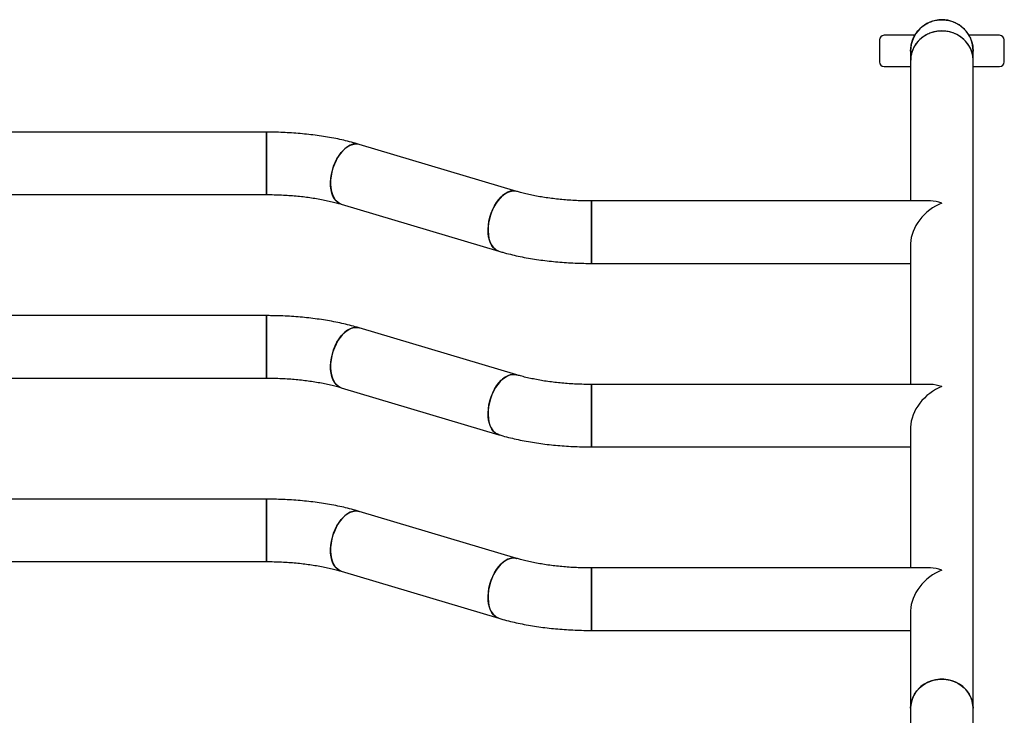
# Model space of a CAD drawing. Units: millimetres. Extents: x 4.8 to 78.4, y 6.5 to 87.5.
# Drawn here: x 56.3 to 62.6, y 66.2 to 70.6 of the extents above; entities that cross this region are included whole.
import ezdxf

# ---------------------------------------------------------------- set-up
doc = ezdxf.new("R2010")
doc.units = ezdxf.units.MM

msp = doc.modelspace()

# ---------------------------------------------------------------- linework, layer by layer
at = {"color": 7, "linetype": 'Continuous', "lineweight": 25}
for p, q in [((62.0147, 70.5224), (61.8179, 70.5224)), ((62.5579, 70.5224), (62.3611, 70.5224)), ((61.7879, 70.4924), (61.7879, 70.3524)), ((62.5879, 70.3524), (62.5879, 70.4924)), ((61.9879, 70.4224), (61.9879, 70.363)), ((62.3879, 70.363), (62.3879, 70.4224)), ((61.8179, 70.3224), (61.9879, 70.3224)), ((61.9879, 70.363), (61.9879, 69.4615)), ((62.3879, 66.213), (62.3879, 70.363)), ((62.3879, 70.3224), (62.5579, 70.3224)), ((57.8624, 69.9023), (55.6913, 69.9023)), ((57.8624, 69.9023), (57.8624, 69.5023)), ((57.8624, 69.5023), (57.8624, 69.9023)), ((59.4646, 69.5231), (58.4555, 69.8241)), ((55.8179, 69.5023), (57.8624, 69.5023)), ((58.3411, 69.4408), (59.3502, 69.1398)), ((62.1144, 69.4615), (59.9433, 69.4615)), ((59.9433, 69.4615), (59.9433, 69.0615)), ((59.9433, 69.0615), (59.9433, 69.4615)), ((61.9879, 69.1881), (61.9879, 68.2862)), ((59.9433, 69.0615), (61.9879, 69.0615)), ((57.8624, 68.7269), (55.6913, 68.7269)), ((57.8624, 68.7269), (57.8624, 68.3269)), ((57.8624, 68.3269), (57.8624, 68.7269)), ((59.4646, 68.3477), (58.4555, 68.6487)), ((55.8179, 68.3269), (57.8624, 68.3269)), ((58.3411, 68.2654), (59.3502, 67.9644)), ((62.1144, 68.2862), (59.9433, 68.2862)), ((59.9433, 68.2862), (59.9433, 67.8862)), ((59.9433, 67.8862), (59.9433, 68.2862)), ((61.9879, 68.0127), (61.9879, 67.1108)), ((59.9433, 67.8862), (61.9879, 67.8862)), ((57.8624, 67.5516), (55.6913, 67.5516)), ((57.8624, 67.5516), (57.8624, 67.1516)), ((57.8624, 67.1516), (57.8624, 67.5516)), ((59.4646, 67.1723), (58.4555, 67.4734)), ((55.8179, 67.1516), (57.8624, 67.1516)), ((62.1144, 67.1108), (59.9433, 67.1108)), ((59.9433, 67.1108), (59.9433, 66.7108)), ((59.9433, 66.7108), (59.9433, 67.1108)), ((58.3411, 67.0901), (59.3502, 66.789)), ((61.9879, 66.8374), (61.9879, 66.213)), ((59.9433, 66.7108), (61.9879, 66.7108)), ((61.9879, 66.213), (61.9879, 65.4907)), ((62.3879, 65.4224), (62.3879, 66.213))]:
    msp.add_line(p, q, dxfattribs=at)
at = {"color": 7, "linetype": 'Continuous', "lineweight": 25, "flags": 128}
for points in [[(58.4555, 69.8241), (58.4472, 69.826), (58.4312, 69.8269), (58.4147, 69.8243), (58.3979, 69.8183), (58.3811, 69.8089), (58.3646, 69.7964), (58.3487, 69.781), (58.3337, 69.763), (58.3198, 69.7426), (58.3074, 69.7202), (58.2966, 69.6963), (58.2875, 69.6712), (58.2805, 69.6454), (58.2756, 69.6194), (58.2728, 69.5937), (58.2723, 69.5686), (58.2741, 69.5447), (58.278, 69.5223), (58.2841, 69.5019), (58.2923, 69.4839), (58.3023, 69.4684), (58.3141, 69.456), (58.3273, 69.4466), (58.3412, 69.4408)], [(58.2778, 69.6324), (58.2838, 69.6584), (58.2918, 69.6838), (58.3018, 69.7084), (58.3134, 69.7316), (58.3266, 69.753), (58.3411, 69.7723), (58.3566, 69.7891), (58.3728, 69.8031), (58.3895, 69.814), (58.4063, 69.8217), (58.423, 69.826), (58.4393, 69.8269), (58.4548, 69.8243), (58.4555, 69.8241)], [(58.3411, 69.4408), (58.3344, 69.4432), (58.3205, 69.4509), (58.308, 69.4618), (58.2971, 69.4758), (58.2879, 69.4926), (58.2808, 69.5119), (58.2758, 69.5333), (58.2729, 69.5565), (58.2723, 69.581), (58.2739, 69.6065), (58.2778, 69.6324)], [(59.4646, 69.5231), (59.4563, 69.525), (59.4403, 69.5259), (59.4238, 69.5233), (59.407, 69.5172), (59.3902, 69.5079), (59.3737, 69.4954), (59.3578, 69.48), (59.3428, 69.4619), (59.3289, 69.4415), (59.3165, 69.4192), (59.3057, 69.3952), (59.2966, 69.3702), (59.2896, 69.3444), (59.2847, 69.3184), (59.2819, 69.2927), (59.2814, 69.2676), (59.2832, 69.2437), (59.2871, 69.2213), (59.2932, 69.2009), (59.3014, 69.1828), (59.3114, 69.1674), (59.3232, 69.1549), (59.3364, 69.1456), (59.3502, 69.1398)], [(59.2869, 69.3314), (59.2929, 69.3573), (59.3009, 69.3828), (59.3109, 69.4074), (59.3225, 69.4306), (59.3357, 69.452), (59.3502, 69.4713), (59.3657, 69.488), (59.3819, 69.502), (59.3986, 69.513), (59.4154, 69.5207), (59.4321, 69.525), (59.4484, 69.5259), (59.4639, 69.5233), (59.4645, 69.5231)], [(59.3502, 69.1398), (59.3435, 69.1421), (59.3296, 69.1498), (59.3171, 69.1608), (59.3062, 69.1748), (59.297, 69.1916), (59.2899, 69.2108), (59.2849, 69.2323), (59.282, 69.2555), (59.2814, 69.28), (59.283, 69.3055), (59.2869, 69.3314)], [(58.4555, 68.6487), (58.4472, 68.6507), (58.4312, 68.6515), (58.4147, 68.6489), (58.3979, 68.6429), (58.3811, 68.6336), (58.3646, 68.6211), (58.3487, 68.6057), (58.3337, 68.5876), (58.3198, 68.5672), (58.3074, 68.5448), (58.2966, 68.5209), (58.2875, 68.4958), (58.2805, 68.4701), (58.2756, 68.4441), (58.2728, 68.4183), (58.2723, 68.3933), (58.2741, 68.3693), (58.278, 68.347), (58.2841, 68.3266), (58.2923, 68.3085), (58.3023, 68.2931), (58.3141, 68.2806), (58.3273, 68.2713), (58.3412, 68.2654)], [(58.2778, 68.4571), (58.2838, 68.483), (58.2918, 68.5085), (58.3018, 68.533), (58.3134, 68.5562), (58.3266, 68.5777), (58.3411, 68.5969), (58.3566, 68.6137), (58.3728, 68.6277), (58.3895, 68.6386), (58.4063, 68.6463), (58.423, 68.6507), (58.4393, 68.6515), (58.4548, 68.6489), (58.4555, 68.6487)], [(58.3411, 68.2654), (58.3344, 68.2678), (58.3205, 68.2755), (58.308, 68.2865), (58.2971, 68.3004), (58.2879, 68.3172), (58.2808, 68.3365), (58.2758, 68.3579), (58.2729, 68.3811), (58.2723, 68.4057), (58.2739, 68.4311), (58.2778, 68.4571)], [(59.4646, 68.3477), (59.4563, 68.3496), (59.4403, 68.3505), (59.4238, 68.3479), (59.407, 68.3419), (59.3902, 68.3325), (59.3737, 68.32), (59.3578, 68.3046), (59.3428, 68.2866), (59.3289, 68.2662), (59.3165, 68.2438), (59.3057, 68.2199), (59.2966, 68.1948), (59.2896, 68.169), (59.2847, 68.1431), (59.2819, 68.1173), (59.2814, 68.0922), (59.2832, 68.0683), (59.2871, 68.0459), (59.2932, 68.0255), (59.3014, 68.0075), (59.3114, 67.9921), (59.3232, 67.9796), (59.3364, 67.9702), (59.3502, 67.9644)], [(59.2869, 68.156), (59.2929, 68.182), (59.3009, 68.2075), (59.3109, 68.232), (59.3225, 68.2552), (59.3357, 68.2766), (59.3502, 68.2959), (59.3657, 68.3127), (59.3819, 68.3267), (59.3986, 68.3376), (59.4154, 68.3453), (59.4321, 68.3496), (59.4484, 68.3505), (59.4639, 68.3479), (59.4645, 68.3477)], [(59.3502, 67.9644), (59.3435, 67.9668), (59.3296, 67.9745), (59.3171, 67.9854), (59.3062, 67.9994), (59.297, 68.0162), (59.2899, 68.0355), (59.2849, 68.0569), (59.282, 68.0801), (59.2814, 68.1046), (59.283, 68.1301), (59.2869, 68.156)], [(58.4555, 67.4734), (58.4472, 67.4753), (58.4312, 67.4762), (58.4147, 67.4736), (58.3979, 67.4676), (58.3811, 67.4582), (58.3646, 67.4457), (58.3487, 67.4303), (58.3337, 67.4122), (58.3198, 67.3918), (58.3074, 67.3695), (58.2966, 67.3455), (58.2875, 67.3205), (58.2805, 67.2947), (58.2756, 67.2687), (58.2728, 67.243), (58.2723, 67.2179), (58.2741, 67.194), (58.278, 67.1716), (58.2841, 67.1512), (58.2923, 67.1331), (58.3023, 67.1177), (58.3141, 67.1052), (58.3273, 67.0959), (58.3412, 67.0901)], [(58.2778, 67.2817), (58.2838, 67.3077), (58.2918, 67.3331), (58.3018, 67.3577), (58.3134, 67.3809), (58.3266, 67.4023), (58.3411, 67.4216), (58.3566, 67.4384), (58.3728, 67.4523), (58.3895, 67.4633), (58.4063, 67.471), (58.423, 67.4753), (58.4393, 67.4762), (58.4548, 67.4736), (58.4555, 67.4734)], [(58.3411, 67.0901), (58.3344, 67.0925), (58.3205, 67.1002), (58.308, 67.1111), (58.2971, 67.1251), (58.2879, 67.1419), (58.2808, 67.1611), (58.2758, 67.1826), (58.2729, 67.2058), (58.2723, 67.2303), (58.2739, 67.2558), (58.2778, 67.2817)], [(59.4646, 67.1723), (59.4563, 67.1743), (59.4403, 67.1751), (59.4238, 67.1725), (59.407, 67.1665), (59.3902, 67.1572), (59.3737, 67.1447), (59.3578, 67.1293), (59.3428, 67.1112), (59.3289, 67.0908), (59.3165, 67.0684), (59.3057, 67.0445), (59.2966, 67.0194), (59.2896, 66.9937), (59.2847, 66.9677), (59.2819, 66.9419), (59.2814, 66.9169), (59.2832, 66.8929), (59.2871, 66.8706), (59.2932, 66.8502), (59.3014, 66.8321), (59.3114, 66.8167), (59.3232, 66.8042), (59.3364, 66.7949), (59.3502, 66.789)], [(59.2869, 66.9807), (59.2929, 67.0066), (59.3009, 67.0321), (59.3109, 67.0566), (59.3225, 67.0798), (59.3357, 67.1013), (59.3502, 67.1205), (59.3657, 67.1373), (59.3819, 67.1513), (59.3986, 67.1623), (59.4154, 67.17), (59.4321, 67.1743), (59.4484, 67.1751), (59.4639, 67.1725), (59.4645, 67.1724)], [(59.3502, 66.789), (59.3435, 66.7914), (59.3296, 66.7991), (59.3171, 66.8101), (59.3062, 66.824), (59.297, 66.8408), (59.2899, 66.8601), (59.2849, 66.8815), (59.282, 66.9047), (59.2814, 66.9293), (59.283, 66.9548), (59.2869, 66.9807)], [(61.9879, 66.213), (61.9889, 66.2316), (61.9933, 66.2561), (62.0012, 66.2798), (62.0125, 66.3024), (62.0269, 66.3233), (62.0441, 66.3423), (62.0639, 66.3589), (62.0859, 66.373), (62.1098, 66.3842), (62.135, 66.3924), (62.1612, 66.3973), (62.1879, 66.399)], [(62.3879, 66.213), (62.3878, 66.2192), (62.3851, 66.2439), (62.3789, 66.2681), (62.3693, 66.2913), (62.3564, 66.313), (62.3406, 66.3331), (62.322, 66.3509), (62.3011, 66.3663), (62.2781, 66.379), (62.2535, 66.3887), (62.2277, 66.3952), (62.2012, 66.3986), (62.1745, 66.3986), (62.148, 66.3952), (62.1223, 66.3887), (62.0977, 66.379), (62.0747, 66.3663), (62.0537, 66.3509), (62.0351, 66.3331), (62.0193, 66.313), (62.0065, 66.2913), (61.9968, 66.2681), (61.9907, 66.2439), (61.988, 66.2192), (61.9879, 66.213)], [(62.1879, 66.399), (62.2145, 66.3973), (62.2407, 66.3924), (62.2659, 66.3842), (62.2898, 66.373), (62.3118, 66.3589), (62.3316, 66.3423), (62.3489, 66.3233), (62.3633, 66.3024), (62.3745, 66.2798), (62.3824, 66.2561), (62.3869, 66.2316), (62.3879, 66.213)]]:
    msp.add_lwpolyline(points, dxfattribs=at)
at = {"color": 7, "linetype": 'Continuous', "lineweight": 25}
for centre, radius, start, end in [((62.1879, 70.4224), 0.2, 90, 179.96249), ((62.1879, 70.4224), 0.2, 359.96281, 90), ((61.8179, 70.4924), 0.03, 90, 180), ((62.5579, 70.4924), 0.03, 0, 90), ((61.8179, 70.3524), 0.03, 180, 270), ((62.5579, 70.3524), 0.03, 270, 0)]:
    msp.add_arc(centre, radius, start, end, dxfattribs=at)
for centre, major_axis, ratio, start_param, end_param in [((62.1879, 70.363), (0.2, 0), 0.935332, 0, 3.141593), ((62.1879, 69.2615), (0.1654, 0.1654), 0.680247, 0.973451, 2.544247), ((62.1879, 69.2615), (0.1654, -0.1654), 0.680247, 2.168142, 2.544247), ((62.1879, 68.0862), (0.1654, 0.1654), 0.680247, 0.973451, 2.544247), ((62.1879, 68.0862), (0.1654, -0.1654), 0.680247, 2.168142, 2.544247), ((62.1879, 66.9108), (0.1654, -0.1654), 0.680247, 2.168142, 2.544247), ((62.1879, 66.9108), (0.1654, 0.1654), 0.680247, 0.973451, 2.544247)]:
    msp.add_ellipse(centre, major_axis=major_axis, ratio=ratio, start_param=start_param, end_param=end_param, dxfattribs=at)
for points, knots in [([(61.988, 70.4211), (61.988, 70.4231), (61.9878, 70.4309), (61.9889, 70.4443), (61.9914, 70.4611), (61.9967, 70.483), (62.0047, 70.5041), (62.0153, 70.5239), (62.0275, 70.5428), (62.0421, 70.5601), (62.0587, 70.5753), (62.0764, 70.5891), (62.0959, 70.6006), (62.1166, 70.6095), (62.1379, 70.6166), (62.1601, 70.621), (62.1825, 70.6225), (62.205, 70.6222), (62.2274, 70.619), (62.2491, 70.613), (62.2702, 70.6052), (62.2903, 70.5948), (62.3087, 70.582), (62.3261, 70.5677), (62.3416, 70.5512), (62.3548, 70.533), (62.3664, 70.5137), (62.3756, 70.4931), (62.382, 70.4715), (62.3867, 70.4496), (62.3874, 70.433), (62.3878, 70.4218)], [0, 0, 0, 0, 0.009813, 0.036884, 0.064153, 0.090464, 0.14398, 0.171249, 0.197559, 0.251072, 0.278339, 0.304646, 0.358155, 0.38542, 0.411725, 0.46523, 0.492493, 0.518797, 0.5723, 0.599561, 0.625866, 0.679368, 0.70663, 0.732935, 0.786439, 0.813701, 0.840008, 0.893516, 0.92078, 0.947089, 1, 1, 1, 1]), ([(62.3877, 70.3614), (62.3878, 70.3631), (62.388, 70.3701), (62.387, 70.3823), (62.3846, 70.398), (62.3807, 70.4134), (62.3737, 70.4335), (62.3641, 70.4526), (62.3519, 70.4703), (62.3383, 70.487), (62.3224, 70.5021), (62.3047, 70.5151), (62.2859, 70.5266), (62.2656, 70.5359), (62.2443, 70.5427), (62.2225, 70.5477), (62.2, 70.5502), (62.1775, 70.55), (62.1551, 70.548), (62.1331, 70.5434), (62.1119, 70.5362), (62.0915, 70.5274), (62.0723, 70.5163), (62.0549, 70.503), (62.0387, 70.4883), (62.0246, 70.4718), (62.0128, 70.4539), (62.0027, 70.4351), (61.9952, 70.4152), (61.9906, 70.3946), (61.9881, 70.3787), (61.9884, 70.368), (61.9886, 70.3626)], [0, 0, 0, 0, 0.008812, 0.035293, 0.062351, 0.089608, 0.115907, 0.169397, 0.196654, 0.22295, 0.276437, 0.303692, 0.329986, 0.383469, 0.410721, 0.437014, 0.490493, 0.517743, 0.544035, 0.597512, 0.624761, 0.651053, 0.704531, 0.73178, 0.758073, 0.811553, 0.838803, 0.865098, 0.918582, 0.945834, 0.972132, 1, 1, 1, 1]), ([(58.4555, 69.8241), (58.4473, 69.8265), (58.4231, 69.8336), (58.3818, 69.8443), (58.3313, 69.8559), (58.2797, 69.8661), (58.2271, 69.8751), (58.1736, 69.8827), (58.1194, 69.8891), (58.0646, 69.8943), (58.0092, 69.8982), (57.9535, 69.9009), (57.9045, 69.9021), (57.8741, 69.9023), (57.8624, 69.9023)], [0, 0, 0, 0, 0.047644, 0.139695, 0.230991, 0.321595, 0.41162, 0.501169, 0.590331, 0.679186, 0.767805, 0.856253, 0.94459, 1, 1, 1, 1]), ([(57.8624, 69.5023), (57.8707, 69.5023), (57.8949, 69.5022), (57.9349, 69.5012), (57.982, 69.4991), (58.0286, 69.4959), (58.0743, 69.4917), (58.1189, 69.4864), (58.1622, 69.4803), (58.204, 69.4733), (58.244, 69.4654), (58.2819, 69.4569), (58.3143, 69.4486), (58.3333, 69.4431), (58.3411, 69.4408)], [0, 0, 0, 0, 0.047302, 0.137706, 0.228053, 0.318263, 0.408268, 0.497993, 0.58736, 0.676284, 0.764672, 0.852419, 0.939413, 1, 1, 1, 1]), ([(59.9433, 69.4615), (59.935, 69.4616), (59.9108, 69.4617), (59.8709, 69.4626), (59.8237, 69.4648), (59.7772, 69.468), (59.7315, 69.4722), (59.6868, 69.4774), (59.6435, 69.4836), (59.6017, 69.4906), (59.5617, 69.4984), (59.5238, 69.507), (59.4914, 69.5153), (59.4724, 69.5208), (59.4646, 69.5231)], [0, 0, 0, 0, 0.047302, 0.137706, 0.228053, 0.318263, 0.408268, 0.497993, 0.58736, 0.676284, 0.764672, 0.852419, 0.939413, 1, 1, 1, 1]), ([(59.3502, 69.1398), (59.3585, 69.1373), (59.3826, 69.1303), (59.4239, 69.1195), (59.4744, 69.108), (59.526, 69.0977), (59.5786, 69.0888), (59.6321, 69.0811), (59.6863, 69.0747), (59.7412, 69.0695), (59.7965, 69.0656), (59.8522, 69.063), (59.9012, 69.0617), (59.9316, 69.0616), (59.9433, 69.0615)], [0, 0, 0, 0, 0.047644, 0.139695, 0.230991, 0.321595, 0.41162, 0.501169, 0.590331, 0.679186, 0.767805, 0.856253, 0.94459, 1, 1, 1, 1]), ([(58.4555, 68.6487), (58.4473, 68.6511), (58.4231, 68.6582), (58.3818, 68.669), (58.3313, 68.6805), (58.2797, 68.6908), (58.2271, 68.6997), (58.1736, 68.7074), (58.1194, 68.7138), (58.0646, 68.7189), (58.0092, 68.7228), (57.9535, 68.7255), (57.9045, 68.7268), (57.8741, 68.7269), (57.8624, 68.7269)], [0, 0, 0, 0, 0.047644, 0.139695, 0.230991, 0.321595, 0.41162, 0.501169, 0.590331, 0.679186, 0.767805, 0.856253, 0.94459, 1, 1, 1, 1]), ([(57.8624, 68.3269), (57.8707, 68.3269), (57.8949, 68.3268), (57.9349, 68.3259), (57.982, 68.3237), (58.0286, 68.3205), (58.0743, 68.3163), (58.1189, 68.3111), (58.1622, 68.3049), (58.204, 68.2979), (58.244, 68.2901), (58.2819, 68.2815), (58.3143, 68.2732), (58.3333, 68.2677), (58.3411, 68.2654)], [0, 0, 0, 0, 0.047302, 0.137706, 0.228053, 0.318263, 0.408268, 0.497993, 0.58736, 0.676284, 0.764672, 0.852419, 0.939413, 1, 1, 1, 1]), ([(59.9433, 68.2862), (59.935, 68.2862), (59.9108, 68.2863), (59.8709, 68.2873), (59.8237, 68.2894), (59.7772, 68.2926), (59.7315, 68.2968), (59.6868, 68.302), (59.6435, 68.3082), (59.6017, 68.3152), (59.5617, 68.3231), (59.5238, 68.3316), (59.4914, 68.3399), (59.4724, 68.3454), (59.4646, 68.3477)], [0, 0, 0, 0, 0.047302, 0.137706, 0.228053, 0.318263, 0.408268, 0.497993, 0.58736, 0.676284, 0.764672, 0.852419, 0.939413, 1, 1, 1, 1]), ([(59.3502, 67.9644), (59.3585, 67.962), (59.3826, 67.9549), (59.4239, 67.9442), (59.4744, 67.9326), (59.526, 67.9224), (59.5786, 67.9134), (59.6321, 67.9058), (59.6863, 67.8993), (59.7412, 67.8942), (59.7965, 67.8903), (59.8522, 67.8876), (59.9012, 67.8864), (59.9316, 67.8862), (59.9433, 67.8862)], [0, 0, 0, 0, 0.047644, 0.139695, 0.230991, 0.321595, 0.41162, 0.501169, 0.590331, 0.679186, 0.767805, 0.856253, 0.94459, 1, 1, 1, 1]), ([(58.4555, 67.4734), (58.4473, 67.4758), (58.4231, 67.4828), (58.3818, 67.4936), (58.3313, 67.5052), (58.2797, 67.5154), (58.2271, 67.5243), (58.1736, 67.532), (58.1194, 67.5384), (58.0646, 67.5436), (58.0092, 67.5475), (57.9535, 67.5501), (57.9045, 67.5514), (57.8741, 67.5515), (57.8624, 67.5516)], [0, 0, 0, 0, 0.047644, 0.139695, 0.230991, 0.321595, 0.41162, 0.501169, 0.590331, 0.679186, 0.767805, 0.856253, 0.94459, 1, 1, 1, 1]), ([(59.9433, 67.1108), (59.935, 67.1109), (59.9108, 67.1109), (59.8709, 67.1119), (59.8237, 67.114), (59.7772, 67.1173), (59.7315, 67.1215), (59.6868, 67.1267), (59.6435, 67.1328), (59.6017, 67.1399), (59.5617, 67.1477), (59.5238, 67.1563), (59.4914, 67.1645), (59.4724, 67.1701), (59.4646, 67.1723)], [0, 0, 0, 0, 0.047302, 0.137706, 0.228053, 0.318263, 0.408268, 0.497993, 0.58736, 0.676284, 0.764672, 0.852419, 0.939413, 1, 1, 1, 1]), ([(57.8624, 67.1516), (57.8707, 67.1516), (57.8949, 67.1515), (57.9349, 67.1505), (57.982, 67.1484), (58.0286, 67.1452), (58.0743, 67.1409), (58.1189, 67.1357), (58.1622, 67.1296), (58.204, 67.1225), (58.244, 67.1147), (58.2819, 67.1061), (58.3143, 67.0979), (58.3333, 67.0923), (58.3411, 67.0901)], [0, 0, 0, 0, 0.047302, 0.137706, 0.228053, 0.318263, 0.408268, 0.497993, 0.58736, 0.676284, 0.764672, 0.852419, 0.939413, 1, 1, 1, 1]), ([(59.3502, 66.789), (59.3585, 66.7866), (59.3826, 66.7796), (59.4239, 66.7688), (59.4744, 66.7573), (59.526, 66.747), (59.5786, 66.7381), (59.6321, 66.7304), (59.6863, 66.724), (59.7412, 66.7188), (59.7965, 66.7149), (59.8522, 66.7123), (59.9012, 66.711), (59.9316, 66.7109), (59.9433, 66.7108)], [0, 0, 0, 0, 0.047644, 0.139695, 0.230991, 0.321595, 0.41162, 0.501169, 0.590331, 0.679186, 0.767805, 0.856253, 0.94459, 1, 1, 1, 1])]:
    msp.add_open_spline(points, degree=3, knots=knots, dxfattribs=at)

doc.saveas('drawing.dxf')
